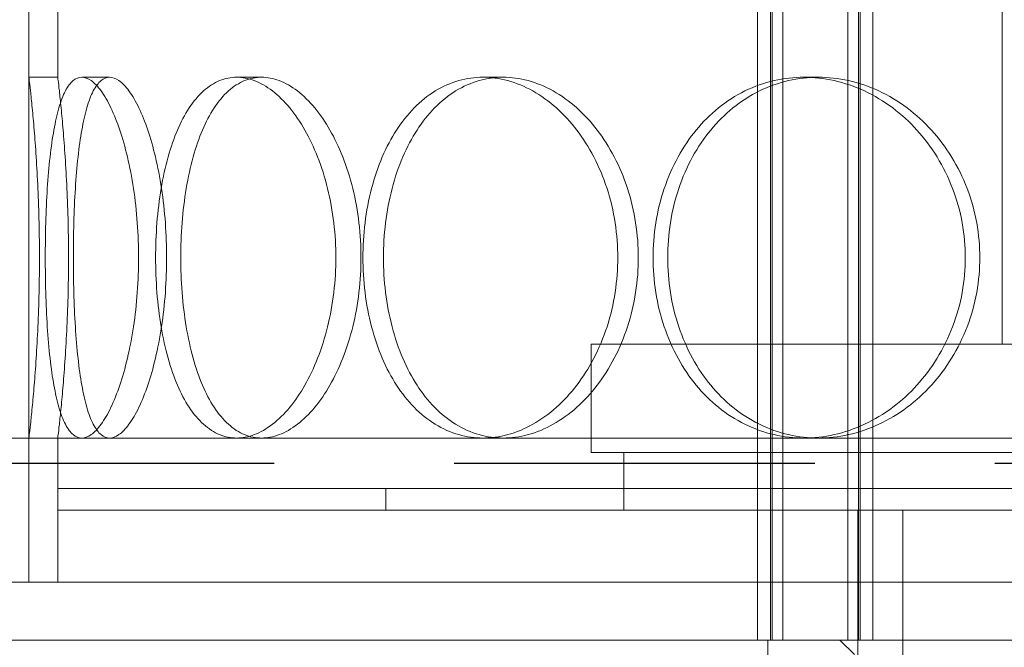
# Model space of a CAD drawing. Units: millimetres. Extents: x 280151 to 301878, y 163714 to 178399.
# Drawn here: x 283128 to 283265, y 174363 to 174450 of the extents above; entities that cross this region are included whole.
import ezdxf

# ---------------------------------------------------------------- set-up
doc = ezdxf.new("R2010")
doc.units = ezdxf.units.MM
doc.linetypes.add('ACISOWELD', pattern=[3, 2, -1])
doc.linetypes.add('DASHED', pattern=[0])
doc.layers.add('Skrytá (ISO)', color=1, linetype='DASHED', lineweight=18)

msp = doc.modelspace()

# ---------------------------------------------------------------- linework, layer by layer
at = {"color": 2, "linetype": 'ACISOWELD', "ltscale": 25}
msp.add_line((282738.4, 174388.55), (284238.4, 174388.55), dxfattribs=at)
at = {"layer": 'Skrytá (ISO)', "ltscale": 13.597679}
for p, q in [((283230.48, 174364.05), (283230.48, 175067.05)), ((283232.28, 174364.05), (283232.28, 175067.05)), ((283232.48, 174364.05), (283232.48, 175067.05)), ((283233.98, 174364.05), (283233.98, 175067.05)), ((283242.98, 174364.05), (283242.98, 175067.05)), ((283244.48, 174364.05), (283244.48, 175067.05)), ((283244.68, 174364.05), (283244.68, 175067.05)), ((283246.48, 174364.05), (283246.48, 175067.05))]:
    msp.add_line(p, q, dxfattribs=at)
at = {"layer": 'Skrytá (ISO)', "ltscale": 12.894906}
msp.add_line((283129.4, 174372.05), (283129.4, 174972.05), dxfattribs=at)
at = {"layer": 'Skrytá (ISO)', "ltscale": 12.185687}
msp.add_line((283264.4, 174405.05), (283264.4, 174657.05), dxfattribs=at)
at = {"layer": 'Skrytá (ISO)', "ltscale": 5.330472}
for p, q in [((283129.4, 174442.05), (283129.4, 174512.05)), ((283133.4, 174442.05), (283133.4, 174512.05))]:
    msp.add_line(p, q, dxfattribs=at)
at = {"layer": 'Skrytá (ISO)', "ltscale": 0.304504}
for p, q in [((283129.4, 174442.05), (283133.4, 174442.05)), ((283136.73, 174442.05), (283140.59, 174442.05)), ((283158.21, 174442.05), (283161.67, 174442.05)), ((283192.37, 174442.05), (283195.2, 174442.05)), ((283236.9, 174442.05), (283238.9, 174442.05))]:
    msp.add_line(p, q, dxfattribs=at)
at = {"layer": 'Skrytá (ISO)', "ltscale": 13.874861}
for p, q in [((283207.4, 174405.05), (283481.4, 174405.05)), ((283207.4, 174390.05), (283481.4, 174390.05))]:
    msp.add_line(p, q, dxfattribs=at)
at = {"layer": 'Skrytá (ISO)', "ltscale": 1.142165}
msp.add_line((283207.4, 174390.05), (283207.4, 174405.05), dxfattribs=at)
at = {"layer": 'Skrytá (ISO)', "ltscale": 13.550776}
msp.add_line((283567.4, 174392.05), (283121.4, 174392.05), dxfattribs=at)
at = {"layer": 'Skrytá (ISO)', "ltscale": 1.52292}
for p, q in [((283129.4, 174372.05), (283129.4, 174392.05)), ((283133.4, 174372.05), (283133.4, 174392.05))]:
    msp.add_line(p, q, dxfattribs=at)
at = {"layer": 'Skrytá (ISO)', "ltscale": 0.609108}
for p, q in [((283211.9, 174382.05), (283211.9, 174390.05)), ((283230.48, 174372.05), (283230.48, 174364.05)), ((283244.4, 174364.05), (283244.4, 174372.05)), ((283246.48, 174372.05), (283246.48, 174364.05))]:
    msp.add_line(p, q, dxfattribs=at)
at = {"layer": 'Skrytá (ISO)', "ltscale": 12.821587}
for p, q in [((283555.4, 174385.05), (283133.4, 174385.05)), ((283133.4, 174382.05), (283555.4, 174382.05))]:
    msp.add_line(p, q, dxfattribs=at)
at = {"layer": 'Skrytá (ISO)', "ltscale": 0.228353}
for p, q in [((283133.4, 174385.05), (283133.4, 174382.05)), ((283178.9, 174385.05), (283178.9, 174382.05))]:
    msp.add_line(p, q, dxfattribs=at)
at = {"layer": 'Skrytá (ISO)', "ltscale": 4.568961}
msp.add_line((283244.4, 174382.05), (283244.4, 174322.05), dxfattribs=at)
at = {"layer": 'Skrytá (ISO)', "ltscale": 4.949717}
msp.add_line((283250.6, 174382.05), (283250.6, 174317.05), dxfattribs=at)
at = {"layer": 'Skrytá (ISO)', "ltscale": 12.987013}
for p, q in [((283109.4, 174372.05), (283579.4, 174372.05)), ((283109.4, 174364.05), (283579.4, 174364.05))]:
    msp.add_line(p, q, dxfattribs=at)
at = {"layer": 'Skrytá (ISO)', "ltscale": 5.711227}
msp.add_line((283231.9, 174289.05), (283231.9, 174364.05), dxfattribs=at)
at = {"layer": 'Skrytá (ISO)', "ltscale": 0.215288}
msp.add_line((283243.9, 174362.05), (283241.9, 174364.05), dxfattribs=at)
at = {"layer": 'Skrytá (ISO)', "ltscale": 5.985806}
for points, knots in [([(283129.4, 174442.05), (283129.4, 174442.05), (283129.42, 174441.9), (283129.49, 174441.26), (283129.55, 174440.78), (283129.68, 174439.5), (283129.77, 174438.71), (283129.94, 174436.87), (283130.04, 174435.83), (283130.22, 174433.61), (283130.32, 174432.36), (283130.49, 174429.63), (283130.58, 174428.16), (283130.72, 174425.08), (283130.77, 174423.47), (283130.84, 174420.24), (283130.86, 174418.62), (283130.86, 174415.48), (283130.84, 174413.85), (283130.77, 174410.62), (283130.72, 174409.01), (283130.58, 174405.94), (283130.49, 174404.46), (283130.32, 174401.73), (283130.22, 174400.48), (283130.04, 174398.26), (283129.94, 174397.22), (283129.77, 174395.38), (283129.68, 174394.59), (283129.55, 174393.31), (283129.49, 174392.83), (283129.42, 174392.2), (283129.4, 174392.05), (283129.4, 174392.05)], [3.77053, 3.77053, 3.77053, 3.77053, 4.241845, 4.241845, 4.71316, 4.71316, 5.184475, 5.184475, 5.65579, 5.65579, 6.127107, 6.127107, 6.598425, 6.598425, 7.069743, 7.069743, 7.541061, 7.541061, 8.012379, 8.012379, 8.483696, 8.483696, 8.955014, 8.955014, 9.426332, 9.426332, 9.897647, 9.897647, 10.368961, 10.368961, 10.840276, 10.840276, 11.311591, 11.311591, 11.311591, 11.311591]), ([(283136.73, 174392.05), (283136.32, 174392.05), (283135.92, 174392.2), (283135.15, 174392.83), (283134.79, 174393.31), (283134.13, 174394.59), (283133.82, 174395.38), (283133.29, 174397.22), (283133.06, 174398.26), (283132.66, 174400.48), (283132.48, 174401.73), (283132.18, 174404.46), (283132.05, 174405.94), (283131.85, 174409.01), (283131.78, 174410.62), (283131.69, 174413.85), (283131.67, 174415.48), (283131.67, 174417.05), (283131.67, 174418.62), (283131.69, 174420.24), (283131.78, 174423.47), (283131.85, 174425.08), (283132.05, 174428.16), (283132.18, 174429.63), (283132.48, 174432.36), (283132.66, 174433.61), (283133.06, 174435.83), (283133.29, 174436.87), (283133.82, 174438.71), (283134.13, 174439.5), (283134.79, 174440.78), (283135.15, 174441.26), (283135.92, 174441.9), (283136.32, 174442.05), (283136.73, 174442.05)], [11.311591, 11.311591, 11.311591, 11.311591, 11.782906, 11.782906, 12.254221, 12.254221, 12.725536, 12.725536, 13.19685, 13.19685, 13.668168, 13.668168, 14.139486, 14.139486, 14.610804, 14.610804, 15.082122, 15.082122, 15.082122, 15.553439, 15.553439, 16.024757, 16.024757, 16.496075, 16.496075, 16.967393, 16.967393, 17.438707, 17.438707, 17.910022, 17.910022, 18.381337, 18.381337, 18.852652, 18.852652, 18.852652, 18.852652]), ([(283136.73, 174442.05), (283137.14, 174442.05), (283137.57, 174441.9), (283138.48, 174441.26), (283138.95, 174440.78), (283139.88, 174439.5), (283140.34, 174438.71), (283141.22, 174436.87), (283141.63, 174435.83), (283142.38, 174433.61), (283142.74, 174432.36), (283143.39, 174429.63), (283143.68, 174428.16), (283144.14, 174425.08), (283144.32, 174423.47), (283144.55, 174420.24), (283144.61, 174418.62), (283144.61, 174415.48), (283144.55, 174413.85), (283144.32, 174410.62), (283144.14, 174409.01), (283143.68, 174405.94), (283143.39, 174404.46), (283142.74, 174401.73), (283142.38, 174400.48), (283141.63, 174398.26), (283141.22, 174397.22), (283140.34, 174395.38), (283139.88, 174394.59), (283138.95, 174393.31), (283138.48, 174392.83), (283137.57, 174392.2), (283137.14, 174392.05), (283136.73, 174392.05)], [3.77053, 3.77053, 3.77053, 3.77053, 4.241845, 4.241845, 4.71316, 4.71316, 5.184475, 5.184475, 5.65579, 5.65579, 6.127107, 6.127107, 6.598425, 6.598425, 7.069743, 7.069743, 7.541061, 7.541061, 8.012379, 8.012379, 8.483696, 8.483696, 8.955014, 8.955014, 9.426332, 9.426332, 9.897647, 9.897647, 10.368961, 10.368961, 10.840276, 10.840276, 11.311591, 11.311591, 11.311591, 11.311591]), ([(283158.21, 174392.05), (283157.42, 174392.05), (283156.63, 174392.2), (283155.07, 174392.83), (283154.32, 174393.31), (283152.9, 174394.59), (283152.23, 174395.38), (283151.02, 174397.22), (283150.47, 174398.26), (283149.52, 174400.48), (283149.09, 174401.73), (283148.32, 174404.46), (283148, 174405.94), (283147.48, 174409.01), (283147.28, 174410.62), (283147.03, 174413.85), (283146.97, 174415.48), (283146.97, 174417.05), (283146.97, 174418.62), (283147.03, 174420.24), (283147.28, 174423.47), (283147.48, 174425.08), (283148, 174428.16), (283148.32, 174429.63), (283149.09, 174432.36), (283149.52, 174433.61), (283150.47, 174435.83), (283151.02, 174436.87), (283152.23, 174438.71), (283152.9, 174439.5), (283154.32, 174440.78), (283155.07, 174441.26), (283156.63, 174441.9), (283157.42, 174442.05), (283158.21, 174442.05)], [11.311591, 11.311591, 11.311591, 11.311591, 11.782906, 11.782906, 12.254221, 12.254221, 12.725536, 12.725536, 13.19685, 13.19685, 13.668168, 13.668168, 14.139486, 14.139486, 14.610804, 14.610804, 15.082122, 15.082122, 15.082122, 15.553439, 15.553439, 16.024757, 16.024757, 16.496075, 16.496075, 16.967393, 16.967393, 17.438707, 17.438707, 17.910022, 17.910022, 18.381337, 18.381337, 18.852652, 18.852652, 18.852652, 18.852652]), ([(283158.21, 174442.05), (283158.99, 174442.05), (283159.82, 174441.9), (283161.5, 174441.26), (283162.35, 174440.78), (283164.01, 174439.5), (283164.82, 174438.71), (283166.33, 174436.87), (283167.04, 174435.83), (283168.31, 174433.61), (283168.91, 174432.36), (283169.98, 174429.63), (283170.45, 174428.16), (283171.21, 174425.08), (283171.5, 174423.47), (283171.88, 174420.24), (283171.97, 174418.62), (283171.97, 174415.48), (283171.88, 174413.85), (283171.5, 174410.62), (283171.21, 174409.01), (283170.45, 174405.94), (283169.98, 174404.46), (283168.91, 174401.73), (283168.31, 174400.48), (283167.04, 174398.26), (283166.33, 174397.22), (283164.82, 174395.38), (283164.01, 174394.59), (283162.35, 174393.31), (283161.5, 174392.83), (283159.82, 174392.2), (283158.99, 174392.05), (283158.21, 174392.05)], [3.77053, 3.77053, 3.77053, 3.77053, 4.241845, 4.241845, 4.71316, 4.71316, 5.184475, 5.184475, 5.65579, 5.65579, 6.127107, 6.127107, 6.598425, 6.598425, 7.069743, 7.069743, 7.541061, 7.541061, 8.012379, 8.012379, 8.483696, 8.483696, 8.955014, 8.955014, 9.426332, 9.426332, 9.897647, 9.897647, 10.368961, 10.368961, 10.840276, 10.840276, 11.311591, 11.311591, 11.311591, 11.311591]), ([(283192.37, 174392.05), (283191.26, 174392.05), (283190.13, 174392.2), (283187.9, 174392.83), (283186.8, 174393.31), (283184.72, 174394.59), (283183.73, 174395.38), (283181.93, 174397.22), (283181.11, 174398.26), (283179.67, 174400.48), (283179, 174401.73), (283177.83, 174404.46), (283177.33, 174405.94), (283176.52, 174409.01), (283176.22, 174410.62), (283175.82, 174413.85), (283175.73, 174415.48), (283175.73, 174417.05), (283175.73, 174418.62), (283175.82, 174420.24), (283176.22, 174423.47), (283176.52, 174425.08), (283177.33, 174428.16), (283177.83, 174429.63), (283179, 174432.36), (283179.67, 174433.61), (283181.11, 174435.83), (283181.93, 174436.87), (283183.73, 174438.71), (283184.72, 174439.5), (283186.8, 174440.78), (283187.9, 174441.26), (283190.13, 174441.9), (283191.26, 174442.05), (283192.37, 174442.05)], [11.311591, 11.311591, 11.311591, 11.311591, 11.782906, 11.782906, 12.254221, 12.254221, 12.725536, 12.725536, 13.19685, 13.19685, 13.668168, 13.668168, 14.139486, 14.139486, 14.610804, 14.610804, 15.082122, 15.082122, 15.082122, 15.553439, 15.553439, 16.024757, 16.024757, 16.496075, 16.496075, 16.967393, 16.967393, 17.438707, 17.438707, 17.910022, 17.910022, 18.381337, 18.381337, 18.852652, 18.852652, 18.852652, 18.852652]), ([(283192.37, 174442.05), (283193.49, 174442.05), (283194.65, 174441.9), (283196.98, 174441.26), (283198.16, 174440.78), (283200.43, 174439.5), (283201.53, 174438.71), (283203.59, 174436.87), (283204.54, 174435.83), (283206.24, 174433.61), (283207.04, 174432.36), (283208.47, 174429.63), (283209.09, 174428.16), (283210.09, 174425.08), (283210.47, 174423.47), (283210.96, 174420.24), (283211.08, 174418.62), (283211.08, 174415.48), (283210.96, 174413.85), (283210.47, 174410.62), (283210.09, 174409.01), (283209.09, 174405.94), (283208.47, 174404.46), (283207.04, 174401.73), (283206.24, 174400.48), (283204.54, 174398.26), (283203.59, 174397.22), (283201.53, 174395.38), (283200.43, 174394.59), (283198.16, 174393.31), (283196.98, 174392.83), (283194.65, 174392.2), (283193.49, 174392.05), (283192.37, 174392.05)], [3.77053, 3.77053, 3.77053, 3.77053, 4.241845, 4.241845, 4.71316, 4.71316, 5.184475, 5.184475, 5.65579, 5.65579, 6.127107, 6.127107, 6.598425, 6.598425, 7.069743, 7.069743, 7.541061, 7.541061, 8.012379, 8.012379, 8.483696, 8.483696, 8.955014, 8.955014, 9.426332, 9.426332, 9.897647, 9.897647, 10.368961, 10.368961, 10.840276, 10.840276, 11.311591, 11.311591, 11.311591, 11.311591]), ([(283236.9, 174392.05), (283235.54, 174392.05), (283234.14, 174392.2), (283231.38, 174392.83), (283230.02, 174393.31), (283227.42, 174394.59), (283226.18, 174395.38), (283223.91, 174397.22), (283222.87, 174398.26), (283221.04, 174400.48), (283220.19, 174401.73), (283218.69, 174404.46), (283218.04, 174405.94), (283217.01, 174409.01), (283216.61, 174410.62), (283216.1, 174413.85), (283215.98, 174415.48), (283215.98, 174417.05), (283215.98, 174418.62), (283216.1, 174420.24), (283216.61, 174423.47), (283217.01, 174425.08), (283218.04, 174428.16), (283218.69, 174429.63), (283220.19, 174432.36), (283221.04, 174433.61), (283222.87, 174435.83), (283223.91, 174436.87), (283226.18, 174438.71), (283227.42, 174439.5), (283230.02, 174440.78), (283231.38, 174441.26), (283234.14, 174441.9), (283235.54, 174442.05), (283236.9, 174442.05)], [11.311591, 11.311591, 11.311591, 11.311591, 11.782906, 11.782906, 12.254221, 12.254221, 12.725536, 12.725536, 13.19685, 13.19685, 13.668168, 13.668168, 14.139486, 14.139486, 14.610804, 14.610804, 15.082122, 15.082122, 15.082122, 15.553439, 15.553439, 16.024757, 16.024757, 16.496075, 16.496075, 16.967393, 16.967393, 17.438707, 17.438707, 17.910022, 17.910022, 18.381337, 18.381337, 18.852652, 18.852652, 18.852652, 18.852652]), ([(283236.9, 174442.05), (283238.26, 174442.05), (283239.68, 174441.9), (283242.51, 174441.26), (283243.93, 174440.78), (283246.67, 174439.5), (283247.99, 174438.71), (283250.44, 174436.87), (283251.57, 174435.83), (283253.58, 174433.61), (283254.53, 174432.36), (283256.21, 174429.63), (283256.94, 174428.16), (283258.11, 174425.08), (283258.56, 174423.47), (283259.14, 174420.24), (283259.28, 174418.62), (283259.28, 174415.48), (283259.14, 174413.85), (283258.56, 174410.62), (283258.11, 174409.01), (283256.94, 174405.94), (283256.21, 174404.46), (283254.53, 174401.73), (283253.58, 174400.48), (283251.57, 174398.26), (283250.44, 174397.22), (283247.99, 174395.38), (283246.67, 174394.59), (283243.93, 174393.31), (283242.51, 174392.83), (283239.68, 174392.2), (283238.26, 174392.05), (283236.9, 174392.05)], [3.77053, 3.77053, 3.77053, 3.77053, 4.241845, 4.241845, 4.71316, 4.71316, 5.184475, 5.184475, 5.65579, 5.65579, 6.127107, 6.127107, 6.598425, 6.598425, 7.069743, 7.069743, 7.541061, 7.541061, 8.012379, 8.012379, 8.483696, 8.483696, 8.955014, 8.955014, 9.426332, 9.426332, 9.897647, 9.897647, 10.368961, 10.368961, 10.840276, 10.840276, 11.311591, 11.311591, 11.311591, 11.311591])]:
    msp.add_open_spline(points, degree=3, knots=knots, dxfattribs=at)
at = {"layer": 'Skrytá (ISO)', "ltscale": 5.986001}
msp.add_open_spline([(283133.4, 174392.05), (283133.4, 174392.05), (283133.42, 174392.2), (283133.49, 174392.83), (283133.55, 174393.31), (283133.69, 174394.59), (283133.77, 174395.38), (283133.95, 174397.22), (283134.05, 174398.26), (283134.24, 174400.48), (283134.33, 174401.73), (283134.52, 174404.46), (283134.6, 174405.94), (283134.74, 174409.01), (283134.8, 174410.62), (283134.87, 174413.85), (283134.89, 174415.48), (283134.89, 174418.62), (283134.87, 174420.24), (283134.8, 174423.47), (283134.74, 174425.08), (283134.6, 174428.16), (283134.52, 174429.63), (283134.33, 174432.36), (283134.24, 174433.61), (283134.05, 174435.83), (283133.95, 174436.87), (283133.77, 174438.71), (283133.69, 174439.5), (283133.55, 174440.78), (283133.49, 174441.26), (283133.42, 174441.9), (283133.4, 174442.05), (283133.4, 174442.05)], degree=3, knots=[3.770672, 3.770672, 3.770672, 3.770672, 4.242004, 4.242004, 4.713336, 4.713336, 5.184669, 5.184669, 5.656001, 5.656001, 6.127337, 6.127337, 6.598672, 6.598672, 7.070008, 7.070008, 7.541343, 7.541343, 8.012679, 8.012679, 8.484014, 8.484014, 8.95535, 8.95535, 9.426685, 9.426685, 9.898018, 9.898018, 10.36935, 10.36935, 10.840682, 10.840682, 11.312015, 11.312015, 11.312015, 11.312015], dxfattribs=at)
at = {"layer": 'Skrytá (ISO)', "ltscale": 15.204698}
for points in [[(283135.56, 174417.05), (283135.56, 174415.48), (283135.58, 174413.85), (283135.67, 174410.62), (283135.74, 174409.01), (283135.94, 174405.94), (283136.06, 174404.46), (283136.36, 174401.73), (283136.54, 174400.48), (283136.93, 174398.26), (283137.16, 174397.22), (283137.69, 174395.38), (283137.99, 174394.59), (283138.66, 174393.31), (283139.02, 174392.83), (283139.78, 174392.2), (283140.19, 174392.05), (283141, 174392.05), (283141.44, 174392.2), (283142.34, 174392.83), (283142.81, 174393.31), (283143.75, 174394.59), (283144.21, 174395.38), (283145.09, 174397.22), (283145.51, 174398.26), (283146.26, 174400.48), (283146.62, 174401.73), (283147.27, 174404.46), (283147.56, 174405.94), (283148.03, 174409.01), (283148.21, 174410.62), (283148.44, 174413.85), (283148.5, 174415.48), (283148.5, 174418.62), (283148.44, 174420.24), (283148.21, 174423.47), (283148.03, 174425.08), (283147.56, 174428.16), (283147.27, 174429.63), (283146.62, 174432.36), (283146.26, 174433.61), (283145.51, 174435.83), (283145.09, 174436.87), (283144.21, 174438.71), (283143.75, 174439.5), (283142.81, 174440.78), (283142.34, 174441.26), (283141.44, 174441.9), (283141, 174442.05), (283140.19, 174442.05), (283139.78, 174441.9), (283139.02, 174441.26), (283138.66, 174440.78), (283137.99, 174439.5), (283137.69, 174438.71), (283137.16, 174436.87), (283136.93, 174435.83), (283136.54, 174433.61), (283136.36, 174432.36), (283136.06, 174429.63), (283135.94, 174428.16), (283135.74, 174425.08), (283135.67, 174423.47), (283135.58, 174420.24), (283135.56, 174418.62), (283135.56, 174417.05)], [(283150.46, 174417.05), (283150.46, 174415.48), (283150.52, 174413.85), (283150.77, 174410.62), (283150.96, 174409.01), (283151.48, 174405.94), (283151.8, 174404.46), (283152.56, 174401.73), (283153, 174400.48), (283153.95, 174398.26), (283154.49, 174397.22), (283155.7, 174395.38), (283156.36, 174394.59), (283157.78, 174393.31), (283158.54, 174392.83), (283160.09, 174392.2), (283160.89, 174392.05), (283162.46, 174392.05), (283163.28, 174392.2), (283164.96, 174392.83), (283165.81, 174393.31), (283167.48, 174394.59), (283168.29, 174395.38), (283169.81, 174397.22), (283170.52, 174398.26), (283171.79, 174400.48), (283172.39, 174401.73), (283173.47, 174404.46), (283173.94, 174405.94), (283174.7, 174409.01), (283174.99, 174410.62), (283175.37, 174413.85), (283175.46, 174415.48), (283175.46, 174418.62), (283175.37, 174420.24), (283174.99, 174423.47), (283174.7, 174425.08), (283173.94, 174428.16), (283173.47, 174429.63), (283172.39, 174432.36), (283171.79, 174433.61), (283170.52, 174435.83), (283169.81, 174436.87), (283168.29, 174438.71), (283167.48, 174439.5), (283165.81, 174440.78), (283164.96, 174441.26), (283163.28, 174441.9), (283162.46, 174442.05), (283160.89, 174442.05), (283160.09, 174441.9), (283158.54, 174441.26), (283157.78, 174440.78), (283156.36, 174439.5), (283155.7, 174438.71), (283154.49, 174436.87), (283153.95, 174435.83), (283153, 174433.61), (283152.56, 174432.36), (283151.8, 174429.63), (283151.48, 174428.16), (283150.96, 174425.08), (283150.77, 174423.47), (283150.52, 174420.24), (283150.46, 174418.62), (283150.46, 174417.05)], [(283178.58, 174417.05), (283178.58, 174415.48), (283178.67, 174413.85), (283179.07, 174410.62), (283179.37, 174409.01), (283180.17, 174405.94), (283180.67, 174404.46), (283181.84, 174401.73), (283182.51, 174400.48), (283183.95, 174398.26), (283184.76, 174397.22), (283186.57, 174395.38), (283187.55, 174394.59), (283189.63, 174393.31), (283190.72, 174392.83), (283192.96, 174392.2), (283194.09, 174392.05), (283196.31, 174392.05), (283197.48, 174392.2), (283199.81, 174392.83), (283200.99, 174393.31), (283203.26, 174394.59), (283204.37, 174395.38), (283206.42, 174397.22), (283207.38, 174398.26), (283209.08, 174400.48), (283209.88, 174401.73), (283211.31, 174404.46), (283211.93, 174405.94), (283212.93, 174409.01), (283213.31, 174410.62), (283213.81, 174413.85), (283213.93, 174415.48), (283213.93, 174418.62), (283213.81, 174420.24), (283213.31, 174423.47), (283212.93, 174425.08), (283211.93, 174428.16), (283211.31, 174429.63), (283209.88, 174432.36), (283209.08, 174433.61), (283207.38, 174435.83), (283206.42, 174436.87), (283204.37, 174438.71), (283203.26, 174439.5), (283200.99, 174440.78), (283199.81, 174441.26), (283197.48, 174441.9), (283196.31, 174442.05), (283194.09, 174442.05), (283192.96, 174441.9), (283190.72, 174441.26), (283189.63, 174440.78), (283187.55, 174439.5), (283186.57, 174438.71), (283184.76, 174436.87), (283183.95, 174435.83), (283182.51, 174433.61), (283181.84, 174432.36), (283180.67, 174429.63), (283180.17, 174428.16), (283179.37, 174425.08), (283179.07, 174423.47), (283178.67, 174420.24), (283178.58, 174418.62), (283178.58, 174417.05)], [(283218, 174417.05), (283218, 174415.48), (283218.12, 174413.85), (283218.63, 174410.62), (283219.02, 174409.01), (283220.05, 174405.94), (283220.7, 174404.46), (283222.2, 174401.73), (283223.05, 174400.48), (283224.88, 174398.26), (283225.92, 174397.22), (283228.19, 174395.38), (283229.42, 174394.59), (283232.02, 174393.31), (283233.38, 174392.83), (283236.14, 174392.2), (283237.54, 174392.05), (283240.26, 174392.05), (283241.68, 174392.2), (283244.51, 174392.83), (283245.93, 174393.31), (283248.67, 174394.59), (283249.99, 174395.38), (283252.44, 174397.22), (283253.58, 174398.26), (283255.59, 174400.48), (283256.54, 174401.73), (283258.22, 174404.46), (283258.95, 174405.94), (283260.13, 174409.01), (283260.57, 174410.62), (283261.16, 174413.85), (283261.3, 174415.48), (283261.3, 174418.62), (283261.16, 174420.24), (283260.57, 174423.47), (283260.13, 174425.08), (283258.95, 174428.16), (283258.22, 174429.63), (283256.54, 174432.36), (283255.59, 174433.61), (283253.58, 174435.83), (283252.44, 174436.87), (283249.99, 174438.71), (283248.67, 174439.5), (283245.93, 174440.78), (283244.51, 174441.26), (283241.68, 174441.9), (283240.26, 174442.05), (283237.54, 174442.05), (283236.14, 174441.9), (283233.38, 174441.26), (283232.02, 174440.78), (283229.42, 174439.5), (283228.19, 174438.71), (283225.92, 174436.87), (283224.88, 174435.83), (283223.05, 174433.61), (283222.2, 174432.36), (283220.7, 174429.63), (283220.05, 174428.16), (283219.02, 174425.08), (283218.63, 174423.47), (283218.12, 174420.24), (283218, 174418.62), (283218, 174417.05)]]:
    msp.add_open_spline(points, degree=3, knots=[0, 0, 0, 0, 0.471336, 0.471336, 0.942671, 0.942671, 1.414007, 1.414007, 1.885342, 1.885342, 2.356674, 2.356674, 2.828007, 2.828007, 3.299339, 3.299339, 3.770672, 3.770672, 4.242004, 4.242004, 4.713336, 4.713336, 5.184669, 5.184669, 5.656001, 5.656001, 6.127337, 6.127337, 6.598672, 6.598672, 7.070008, 7.070008, 7.541343, 7.541343, 8.012679, 8.012679, 8.484014, 8.484014, 8.95535, 8.95535, 9.426685, 9.426685, 9.898018, 9.898018, 10.36935, 10.36935, 10.840682, 10.840682, 11.312015, 11.312015, 11.783347, 11.783347, 12.254679, 12.254679, 12.726012, 12.726012, 13.197344, 13.197344, 13.66868, 13.66868, 14.140015, 14.140015, 14.611351, 14.611351, 15.082686, 15.082686, 15.082686, 15.082686], dxfattribs=at)

doc.saveas('drawing.dxf')
